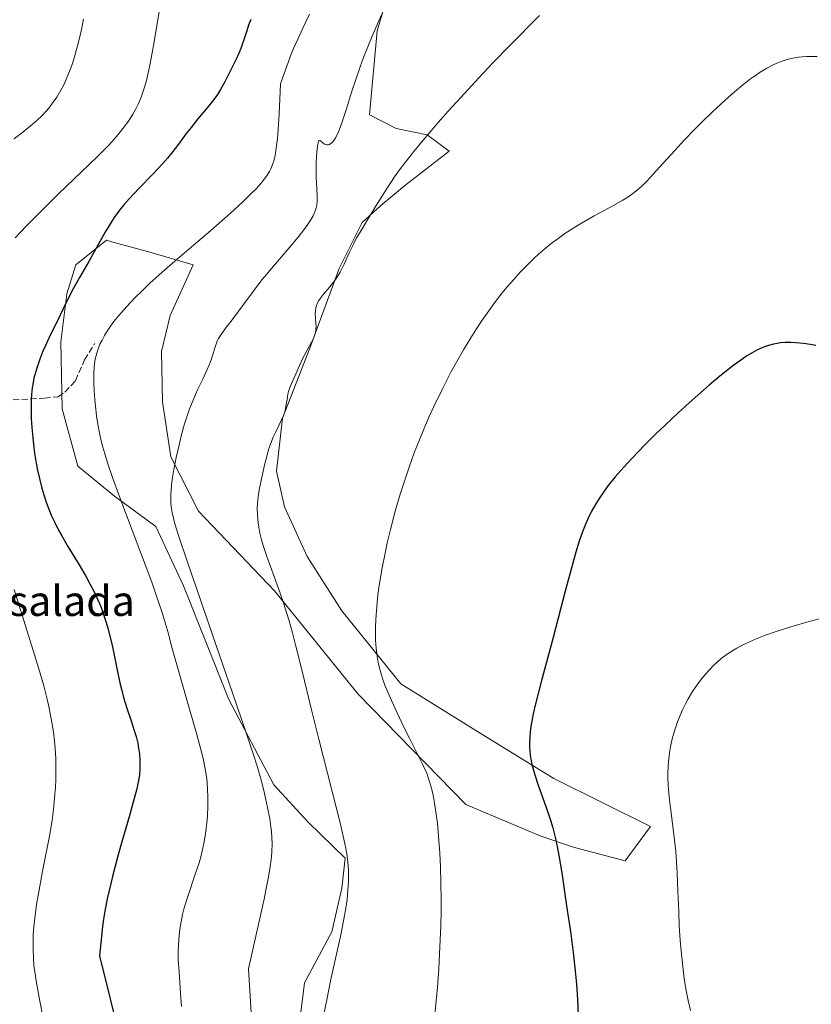
# Model space of a CAD drawing. Units: metres. Extents: x 638703 to 642158, y 4702053 to 4704749.
# Drawn here: x 639427 to 639637, y 4702428 to 4702690 of the extents above; entities that cross this region are included whole.
import ezdxf
from ezdxf.enums import TextEntityAlignment as Align

# ---------------------------------------------------------------- set-up
doc = ezdxf.new("R2010")
doc.units = ezdxf.units.M
doc.header["$MEASUREMENT"] = 0
doc.linetypes.add('DGN Style 3', pattern=[2.307223, 1.648017, -0.659207])
for name, color, linetype, lineweight in [('Cultivos herbáceos CxS', 92, 'Continuous', 0), ('Curva de nivel maestra', 30, 'Continuous', 30), ('Curva de nivel normal', 30, 'Continuous', 0), ('Matorral CxS', 135, 'Continuous', 0), ('Senda', 7, 'DGN Style 3', 0), ('Texto cartográfico', 7, 'Continuous', 0)]:
    doc.layers.add(name, color=color, linetype=linetype, lineweight=lineweight)
doc.styles.add('Style-Arial', font='txt')

# ---------------------------------------------------------------- blocks, each defined once
blk = doc.blocks.new('*U9')
at = {"layer": 'Cultivos herbáceos CxS', "color": 92, "linetype": 'Continuous', "lineweight": 0}
blk.add_polyline3d([(639500.8147, 4702416.7933, 637.3125), (639502.9799, 4702433.9991, 637.1761), (639510.2043, 4702447.5471, 636.3956), (639512.8645, 4702459.0771, 636.9941), (639513.7507, 4702467.0591, 636.3831), (639503.9557, 4702476.5993, 638.2619), (639494.8427, 4702486.5625, 639.9695), (639482.9109, 4702509.1717, 641.1597), (639470.8135, 4702539.4031, 642.8061), (639463.4805, 4702555.1251, 642.8158), (639452.5037, 4702563.1393, 645.764), (639442.7967, 4702571.1825, 647.8545), (639438.654, 4702586.3417, 648.2632), (639438.2653, 4702604.1267, 649.904), (639439.8925, 4702616.8727, 650.7805), (639442.2667, 4702624.5517, 651.8243), (639450.3847, 4702631.0895, 650.4834), (639452.0645, 4702630.6361, 649.7395), (639461.2499, 4702628.1563, 646.5061), (639473.401, 4702624.6161, 644.3786), (639467.3407, 4702611.1353, 643.5283), (639465.0086, 4702601.5503, 643.0978), (639465.3003, 4702588.2113, 641.8928), (639467.5241, 4702573.6451, 640.6234), (639474.8299, 4702559.1929, 639.1292), (639494.9887, 4702538.0393, 635.9171), (639517.1935, 4702510.5771, 632.8612), (639545.7893, 4702481.3525, 629.2049), (639565.6711, 4702472.9023, 626.2168), (639574.6323, 4702469.9271, 624.7451), (639588.0521, 4702466.4159, 622.7071), (639594.8446, 4702475.4647, 621.1568), (639569.1495, 4702488.2319, 624.0209), (639549.1835, 4702500.4935, 626.762), (639528.5695, 4702513.3749, 629.0462), (639512.8967, 4702532.7231, 631.5101), (639503.686, 4702547.1325, 632.8352), (639497.6791, 4702560.3425, 633.7896), (639495.5653, 4702569.8277, 634.6993), (639497.1655, 4702583.8437, 635.3375), (639504.3849, 4702602.4353, 635.162), (639512.1833, 4702623.5813, 635.7554), (639518.2706, 4702635.7923, 636.4131), (639523.2547, 4702640.3531, 636.2315), (639529.4937, 4702645.5773, 634.8718), (639541.3669, 4702654.7411, 634.3951), (639535.5541, 4702659.0591, 635.8535), (639527.2559, 4702660.7781, 637.557), (639520.1871, 4702664.4325, 638.8034), (639522.2415, 4702686.7205, 640.3327), (639528.7559, 4702708.4733, 641.5739)], dxfattribs=at)

msp = doc.modelspace()

# ---------------------------------------------------------------- linework, layer by layer
at = {"layer": 'Cultivos herbáceos CxS', "color": 92, "linetype": 'Continuous', "lineweight": 0}
msp.add_polyline3d([(639528.7559, 4702708.4733, 641.5739), (639522.2415, 4702686.7205, 640.3327), (639520.1871, 4702664.4325, 638.8034), (639527.2559, 4702660.7781, 637.557), (639535.5541, 4702659.0591, 635.8535), (639541.3669, 4702654.7411, 634.3951), (639529.4937, 4702645.5773, 634.8718), (639523.2547, 4702640.3531, 636.2315), (639518.2706, 4702635.7923, 636.4131), (639512.1833, 4702623.5813, 635.7554), (639504.3849, 4702602.4353, 635.162), (639497.1655, 4702583.8437, 635.3375), (639495.5653, 4702569.8277, 634.6993), (639497.6791, 4702560.3425, 633.7896), (639503.686, 4702547.1325, 632.8352), (639512.8967, 4702532.7231, 631.5101), (639528.5695, 4702513.3749, 629.0462), (639549.1835, 4702500.4935, 626.762), (639569.1495, 4702488.2319, 624.0209), (639594.8446, 4702475.4647, 621.1568), (639588.0521, 4702466.4159, 622.7071), (639574.6323, 4702469.9271, 624.7451), (639565.6711, 4702472.9023, 626.2168), (639545.7893, 4702481.3525, 629.2049), (639517.1935, 4702510.5771, 632.8612), (639494.9887, 4702538.0393, 635.9171), (639474.8299, 4702559.1929, 639.1292), (639467.5241, 4702573.6451, 640.6234), (639465.3003, 4702588.2113, 641.8928), (639465.0086, 4702601.5503, 643.0978), (639467.3407, 4702611.1353, 643.5283), (639473.401, 4702624.6161, 644.3786), (639461.2499, 4702628.1563, 646.5061), (639452.0645, 4702630.6361, 649.7395), (639450.3847, 4702631.0895, 650.4834), (639442.2667, 4702624.5517, 651.8243), (639439.8925, 4702616.8727, 650.7805), (639438.2653, 4702604.1267, 649.904), (639438.654, 4702586.3417, 648.2632), (639442.7967, 4702571.1825, 647.8545), (639452.5037, 4702563.1393, 645.764), (639463.4805, 4702555.1251, 642.8158), (639470.8135, 4702539.4031, 642.8061), (639482.9109, 4702509.1717, 641.1597), (639494.8427, 4702486.5625, 639.9695), (639503.9557, 4702476.5993, 638.2619), (639513.7507, 4702467.0591, 636.3831), (639512.8645, 4702459.0771, 636.9941), (639510.2043, 4702447.5471, 636.3956), (639502.9799, 4702433.9991, 637.1761), (639500.8147, 4702416.7933, 637.3125)], dxfattribs=at)
at = {"layer": 'Curva de nivel maestra', "color": 30, "linetype": 'Continuous', "lineweight": 30, "flags": 128}
for points, elevation in [([(639488.75, 4702689.6801), (639488.13, 4702688.1701), (639487.62, 4702686.7401), (639487, 4702684.8201), (639486.44, 4702683.0601), (639486.05, 4702682.0001), (639485.62, 4702680.9601), (639484.78, 4702679.1401), (639483.45, 4702676.3801), (639481.92, 4702673.3801), (639480.66, 4702671.1501), (639479.83, 4702669.8301), (639478.88, 4702668.5101), (639477.12, 4702666.2701), (639474.66, 4702663.3001), (639472.84, 4702661.0801), (639471.56, 4702659.4101), (639469.5, 4702656.6101), (639467.75, 4702654.3201), (639466.6, 4702652.9101), (639465.25, 4702651.4101), (639462.66, 4702648.6601), (639459.02, 4702644.8701), (639456.45, 4702642.1101), (639455.12, 4702640.5901), (639454.16, 4702639.4301), (639453.4, 4702638.4601), (639452.44, 4702637.1301), (639451.53, 4702635.7501), (639450.14, 4702633.4101), (639448.14, 4702629.7801), (639445.72, 4702625.4801), (639443.25, 4702621.2001), (639441.59, 4702618.2401), (639440.53, 4702616.2001), (639438.93, 4702612.9101), (639437.29, 4702609.5201), (639435.67, 4702606.2401), (639434.26, 4702603.3101), (639433.52, 4702601.6401), (639432.71, 4702599.5801), (639431.96, 4702597.4501), (639431.52, 4702595.9801), (639431.15, 4702594.5001), (639430.92, 4702593.3801), (639430.7, 4702591.9601), (639430.5, 4702590.2001), (639430.41, 4702588.8601), (639430.37, 4702587.2301), (639430.37, 4702585.5101), (639430.43, 4702583.8901), (639430.58, 4702581.3801), (639430.81, 4702578.7501), (639431.01, 4702576.9001), (639431.33, 4702574.6301), (639431.76, 4702571.9701), (639432.12, 4702570.0701), (639432.62, 4702567.8301), (639433.27, 4702565.2901), (639433.78, 4702563.5201), (639434.42, 4702561.5901), (639435.1, 4702559.7301), (639435.75, 4702558.1401), (639436.75, 4702555.9701), (639437.67, 4702554.1301), (639438.51, 4702552.6101), (639440.18, 4702549.7801), (639443.13, 4702544.9401), (639445, 4702541.7901), (639446.02, 4702539.9401), (639447.1, 4702537.8101), (639448.02, 4702535.8501), (639448.55, 4702534.6401), (639448.96, 4702533.5901), (639450.07, 4702530.4101), (639450.77, 4702528.2001), (639451.96, 4702523.2001), (639453.15, 4702517.4701), (639453.97, 4702513.5901), (639454.45, 4702511.5601), (639454.94, 4702509.7401), (639455.8, 4702506.9401), (639456.94, 4702503.5301), (639457.78, 4702501.0001), (639458.26, 4702499.3501), (639458.68, 4702497.6301), (639458.93, 4702496.2901), (639459.14, 4702494.6601), (639459.26, 4702493.0901), (639459.29, 4702491.9601), (639459.24, 4702490.5901), (639459.12, 4702489.1701), (639458.99, 4702488.2201), (639458.81, 4702487.2201), (639458.45, 4702485.5001), (639457.79, 4702482.9401), (639456.39, 4702478.0201), (639454.64, 4702472.0201), (639453.33, 4702467.3601), (639451.96, 4702462.1801), (639451.08, 4702458.5201), (639450.6, 4702456.2501), (639450.09, 4702453.5801), (639449.64, 4702450.8701), (639449.38, 4702449.0001), (639449.14, 4702447.1401), (639448.55, 4702441.1801), (639454.16, 4702418.6401)], 650), ([(639638.73, 4702603.1301), (639637.19, 4702603.4201), (639635.41, 4702603.6701), (639633.41, 4702603.8801), (639632.04, 4702603.9501), (639630.58, 4702603.9301), (639629.3, 4702603.8401), (639628.47, 4702603.7401), (639627.47, 4702603.5501), (639626.12, 4702603.1801), (639624.8, 4702602.7201), (639623.83, 4702602.3101), (639623.04, 4702601.9201), (639621.82, 4702601.2501), (639620.42, 4702600.4001), (639619.07, 4702599.4901), (639616.9, 4702597.9201), (639614.52, 4702596.0801), (639612.72, 4702594.6301), (639610.35, 4702592.6301), (639607.35, 4702590.0201), (639605.07, 4702587.9801), (639602.16, 4702585.3201), (639598.67, 4702582.0501), (639596.16, 4702579.6301), (639593.21, 4702576.7001), (639589.9, 4702573.2901), (639587.69, 4702570.9001), (639585.44, 4702568.3001), (639583.59, 4702566.0201), (639582.47, 4702564.5201), (639581.32, 4702562.8301), (639580.28, 4702561.1801), (639579.66, 4702560.1201), (639579.09, 4702559.0401), (639578.24, 4702557.3001), (639577.43, 4702555.4501), (639576.77, 4702553.7201), (639575.82, 4702550.9601), (639574.8, 4702547.6601), (639573.89, 4702544.4201), (639572.18, 4702537.9901), (639568.94, 4702525.7001), (639565.76, 4702513.8901), (639564.26, 4702508.0601), (639563.66, 4702505.3901), (639563.28, 4702503.4401), (639563.07, 4702502.1101), (639562.88, 4702500.5101), (639562.78, 4702499.2801), (639562.72, 4702497.7601), (639562.73, 4702496.5901), (639562.79, 4702495.6601), (639562.9, 4702494.4401), (639563.05, 4702493.4001), (639563.34, 4702491.9401), (639563.71, 4702490.4601), (639564.08, 4702489.1601), (639565.01, 4702486.4201), (639567.04, 4702480.8101), (639568.27, 4702477.1901), (639568.89, 4702475.1201), (639569.5, 4702472.6801), (639570.05, 4702470.1501), (639570.49, 4702467.7901), (639571.24, 4702463.1501), (639572.54, 4702454.4401), (639573.63, 4702446.9601), (639574.27, 4702442.0601), (639574.82, 4702437.1901), (639575.14, 4702433.6401), (639575.4, 4702429.5301), (639575.57, 4702425.3601)], 625)]:
    msp.add_lwpolyline(points, dxfattribs=dict(at, elevation=elevation))
at = {"layer": 'Curva de nivel normal', "color": 30, "linetype": 'Continuous', "lineweight": 0, "flags": 128}
for points, elevation in [([(639464.5, 4702692.3001), (639462.9, 4702682.8301), (639462.02, 4702678.0601), (639461.55, 4702675.8901), (639460.98, 4702673.5601), (639460.39, 4702671.4401), (639460, 4702670.1901), (639459.58, 4702669.0501), (639458.89, 4702667.4101), (639458.14, 4702665.8401), (639457.41, 4702664.5701), (639456.21, 4702662.7501), (639454.78, 4702660.7801), (639453.5, 4702659.1801), (639451.91, 4702657.3201), (639450.8, 4702656.0801), (639449.91, 4702655.1701), (639448, 4702653.3201), (639443.66, 4702649.1601), (639437.78, 4702643.5101), (639433.21, 4702639.0001), (639429.21, 4702634.9401), (639426.18, 4702631.7701)], 655), ([(639425.91, 4702658.0201), (639428.64, 4702660.1801), (639430.68, 4702661.8301), (639431.9, 4702662.8801), (639433.23, 4702664.1301), (639434.38, 4702665.3501), (639435.13, 4702666.2101), (639436.01, 4702667.3701), (639437.18, 4702669.0801), (639438.29, 4702670.9501), (639439.05, 4702672.4001), (639439.63, 4702673.6301), (639440.44, 4702675.5601), (639441.26, 4702677.7701), (639441.93, 4702679.8101), (639442.74, 4702682.6901), (639443.35, 4702685.1301), (639443.78, 4702687.1001), (639444.3, 4702689.7601)], 660), ([(639504.33, 4702691.1501), (639502.5, 4702687.4501), (639501.25, 4702684.7101), (639500.07, 4702681.9801), (639499.46, 4702680.4801), (639497.92, 4702676.3701), (639496.59, 4702672.6301), (639496.21, 4702664.6101), (639495.95, 4702660.5201), (639495.76, 4702658.0801), (639495.48, 4702655.5801), (639495.18, 4702653.6801), (639494.91, 4702652.5001), (639494.48, 4702651.2201), (639494.02, 4702650.0901), (639493.64, 4702649.3601), (639493.09, 4702648.4301), (639492.11, 4702647.0801), (639490.9, 4702645.6201), (639489.94, 4702644.5901), (639488.76, 4702643.4101), (639486.64, 4702641.3601), (639484.19, 4702639.0801), (639481.84, 4702636.9701), (639478.13, 4702633.7401), (639473.53, 4702629.8001), (639468.51, 4702625.5301), (639465.18, 4702622.6201), (639461.94, 4702619.6801), (639459.67, 4702617.5201), (639458.02, 4702615.8701), (639455.83, 4702613.5501), (639453.72, 4702611.1601), (639452.39, 4702609.5101), (639451.47, 4702608.2601), (639450.44, 4702606.7401), (639449.84, 4702605.7901), (639449.21, 4702604.6301), (639448.65, 4702603.4901), (639448.26, 4702602.5201), (639447.8, 4702601.1001), (639447.42, 4702599.5301), (639447.22, 4702598.3401), (639447.12, 4702597.3301), (639447.04, 4702595.6101), (639447.03, 4702593.1701), (639447.1, 4702591.1901), (639447.28, 4702588.7201), (639447.53, 4702586.2501), (639447.76, 4702584.4601), (639448.11, 4702582.2501), (639448.54, 4702579.9801), (639448.92, 4702578.2601), (639449.45, 4702576.1501), (639449.92, 4702574.4501), (639450.67, 4702572.0301), (639452, 4702568.0901), (639453.64, 4702563.5001), (639455.67, 4702558.1601), (639459.99, 4702546.8601), (639462.4, 4702540.3901), (639463.63, 4702536.9201), (639465.09, 4702532.5301), (639466.07, 4702529.3001), (639466.82, 4702526.6201), (639467.67, 4702523.3901), (639469.57, 4702516.5601), (639472.63, 4702506.0401), (639474.39, 4702499.9301), (639475.46, 4702495.9701), (639476.04, 4702493.5301), (639476.6, 4702490.7801), (639476.92, 4702488.7801), (639477.1, 4702487.2501), (639477.24, 4702485.2301), (639477.3, 4702483.4501), (639477.29, 4702480.9101), (639477.18, 4702478.2801), (639477.04, 4702476.4101), (639476.88, 4702474.9401), (639476.63, 4702473.0301), (639476.36, 4702471.4701), (639475.92, 4702469.4201), (639475.43, 4702467.4501), (639474.96, 4702465.8301), (639473.97, 4702462.8101), (639472.07, 4702457.1801), (639471.04, 4702453.8601), (639470.59, 4702452.1301), (639470.18, 4702450.1901), (639469.86, 4702448.2601), (639469.66, 4702446.5501), (639469.5, 4702444.1201), (639469.44, 4702442.0001), (639469.47, 4702440.2001), (639469.65, 4702436.8501), (639470.08, 4702431.2401), (639470.33, 4702427.6901)], 645), ([(639523.51, 4702691.1401), (639521.99, 4702687.7801), (639520.93, 4702685.3201), (639519.76, 4702682.4801), (639518.65, 4702679.6301), (639517.74, 4702677.1501), (639516.56, 4702673.7601), (639515.47, 4702670.4501), (639514.08, 4702666.0101), (639512.86, 4702662.2601), (639512.14, 4702660.3201), (639511.6, 4702659.0801), (639511.21, 4702658.3301), (639510.91, 4702657.8401), (639510.45, 4702657.2601), (639509.97, 4702656.8001), (639509.62, 4702656.5701), (639509.35, 4702656.4701), (639508.96, 4702656.4301), (639508.57, 4702656.5001), (639508.25, 4702656.6301), (639507.79, 4702656.9801), (639507.21, 4702657.4901), (639506.98, 4702657.6301), (639506.89, 4702657.6201), (639506.79, 4702657.5201), (639506.67, 4702657.2601), (639506.53, 4702656.6601), (639506.34, 4702655.2501), (639506.17, 4702653.3801), (639506.09, 4702651.7801), (639506.05, 4702649.6301), (639506.09, 4702647.7501), (639506.24, 4702644.8201), (639506.33, 4702642.6801), (639506.31, 4702641.5001), (639506.2, 4702640.4401), (639506.06, 4702639.7301), (639505.83, 4702638.9501), (639505.54, 4702638.2001), (639505.23, 4702637.5601), (639504.73, 4702636.6801), (639504.13, 4702635.7601), (639503.05, 4702634.2301), (639501.24, 4702631.9001), (639498.89, 4702629.0801), (639494.16, 4702623.6401), (639492.92, 4702622.1501), (639491.68, 4702620.5901), (639489.58, 4702617.8501), (639486.75, 4702614.0301), (639484.02, 4702610.3801), (639481.85, 4702607.5201), (639480.66, 4702605.8501), (639480.13, 4702605.0001), (639479.81, 4702604.3701), (639479.58, 4702603.8301), (639479.27, 4702602.8601), (639478.75, 4702601.0401), (639478.2, 4702599.3701), (639477.74, 4702598.1901), (639477.12, 4702596.7901), (639475.94, 4702594.2701), (639474.68, 4702591.5601), (639474.04, 4702590.1401), (639472.36, 4702586.0501), (639471.13, 4702582.3401), (639470.24, 4702579.1801), (639469.65, 4702576.7701), (639468.93, 4702573.4701), (639468.29, 4702570.2301), (639467.94, 4702568.1401), (639467.67, 4702566.2201), (639467.54, 4702564.8901), (639467.46, 4702563.4501), (639467.46, 4702562.1801), (639467.5, 4702561.3401), (639467.6, 4702560.3101), (639467.83, 4702558.8401), (639468.16, 4702557.3101), (639468.55, 4702555.8501), (639469.54, 4702552.7201), (639471.93, 4702545.6701), (639475.38, 4702535.6201), (639479.5, 4702523.5601), (639483.84, 4702510.9501), (639487.58, 4702500.1001), (639489.45, 4702494.5101), (639490.38, 4702491.5001), (639491.35, 4702488.1301), (639492.16, 4702485.0401), (639492.65, 4702482.9801), (639493.18, 4702480.5201), (639493.73, 4702477.5101), (639494.05, 4702475.4201), (639494.19, 4702474.1301), (639494.3, 4702472.5101), (639494.34, 4702470.9301), (639494.27, 4702468.6401), (639494.12, 4702466.6201), (639493.89, 4702464.9101), (639493.42, 4702462.1501), (639492.72, 4702458.5701), (639492.22, 4702456.1601), (639491.98, 4702455.0601), (639488.06, 4702437.7001), (639490.09, 4702404.1801)], 640), ([(639565.32, 4702690.7601), (639557.35, 4702682.6801), (639553.07, 4702678.2701), (639549.28, 4702674.2601), (639544.43, 4702669.0301), (639541.1, 4702665.3501), (639537.86, 4702661.6801), (639536.57, 4702660.2001), (639534.01, 4702657.1701), (639531.96, 4702654.6801), (639529.69, 4702651.7801), (639528.22, 4702649.8201), (639526.88, 4702647.9201), (639524.75, 4702644.7101), (639521.97, 4702640.3101), (639519.39, 4702636.1101), (639517.7, 4702633.2901), (639516.81, 4702631.7201), (639516.02, 4702630.2101), (639514.85, 4702627.7701), (639513.45, 4702624.7401), (639512.4, 4702622.6301), (639511.74, 4702621.4901), (639511.01, 4702620.4401), (639509.69, 4702618.7801), (639508.05, 4702616.8401), (639507.19, 4702615.7501), (639506.81, 4702615.1501), (639506.45, 4702614.4901), (639506.17, 4702613.8201), (639506, 4702613.2301), (639505.86, 4702612.4101), (639505.83, 4702611.5601), (639505.89, 4702610.3201), (639505.99, 4702609.1001), (639506.03, 4702608.3001), (639506, 4702607.5401), (639505.94, 4702606.9901), (639505.79, 4702606.3601), (639505.59, 4702605.7201), (639505.35, 4702605.1401), (639504.8, 4702604.0401), (639503.68, 4702601.9601), (639502.47, 4702599.6001), (639501.41, 4702597.2701), (639500.42, 4702595.0501), (639499.53, 4702593.0801), (639498.99, 4702591.7401), (639498.74, 4702590.9701), (639498.56, 4702590.2101), (639498.33, 4702588.8701), (639498.04, 4702587.0701), (639497.81, 4702585.9601), (639497.62, 4702585.3101), (639497.35, 4702584.5501), (639496.94, 4702583.5801), (639496.16, 4702581.9601), (639495.31, 4702580.2201), (639494.68, 4702578.8401), (639493.93, 4702576.9601), (639493.45, 4702575.5701), (639493.02, 4702574.1001), (639492.34, 4702571.4401), (639491.51, 4702567.7501), (639490.95, 4702564.8601), (639490.68, 4702563.0401), (639490.5, 4702561.2401), (639490.44, 4702559.9201), (639490.46, 4702558.4201), (639490.54, 4702557.0601), (639490.63, 4702556.1301), (639490.81, 4702554.9601), (639491.13, 4702553.3101), (639491.54, 4702551.6201), (639491.99, 4702550.0901), (639492.98, 4702547.1701), (639494.91, 4702541.8601), (639496.52, 4702537.3901), (639497.47, 4702534.6101), (639498.21, 4702532.2601), (639498.85, 4702530.1001), (639499.75, 4702526.9201), (639500.69, 4702523.3301), (639502.34, 4702516.7001), (639504.75, 4702506.8401), (639506.78, 4702498.6401), (639512.5, 4702476.1301), (639513.74, 4702470.5301), (639514.16, 4702468.1901), (639514.44, 4702465.9701), (639514.6, 4702463.9901), (639514.65, 4702462.6501), (639514.64, 4702460.9601), (639514.51, 4702458.5801), (639514.26, 4702456.1101), (639513.94, 4702453.8301), (639513.35, 4702450.4701), (639512.6, 4702446.7401), (639509.9, 4702434.4801), (639508.94, 4702429.9501), (639508.01, 4702425.2401)], 635), ([(639639.06, 4702679.8801), (639637.34, 4702679.8801), (639636.2, 4702679.8501), (639635.07, 4702679.7801), (639634.07, 4702679.6701), (639632.7, 4702679.4501), (639631.37, 4702679.1601), (639630.25, 4702678.8301), (639628.77, 4702678.2801), (639627.51, 4702677.7301), (639625.73, 4702676.7901), (639623.9, 4702675.6901), (639622.56, 4702674.8001), (639621.47, 4702674.0201), (639619.67, 4702672.6301), (639617.07, 4702670.4901), (639614.63, 4702668.3401), (639611.31, 4702665.2401), (639608.59, 4702662.6101), (639606.49, 4702660.5001), (639603.79, 4702657.7001), (639601.33, 4702655.0601), (639598.21, 4702651.5901), (639595.55, 4702648.6101), (639593.95, 4702646.8901), (639592.48, 4702645.4401), (639591.4, 4702644.4901), (639590.12, 4702643.4901), (639588.77, 4702642.5401), (639587.47, 4702641.7301), (639584.79, 4702640.2401), (639579.85, 4702637.5801), (639576.5, 4702635.6901), (639574.46, 4702634.4501), (639572.11, 4702632.8801), (639569.93, 4702631.3401), (639568.46, 4702630.2101), (639566.76, 4702628.8201), (639565.1, 4702627.3901), (639563.78, 4702626.1701), (639561.78, 4702624.2401), (639560.25, 4702622.6601), (639558.5, 4702620.7301), (639556.79, 4702618.7601), (639555.44, 4702617.1101), (639553.43, 4702614.5001), (639551.88, 4702612.4001), (639550.13, 4702609.8901), (639548.44, 4702607.3401), (639547.12, 4702605.2501), (639545.15, 4702602.0001), (639543.66, 4702599.4101), (639541.85, 4702596.0901), (639539.48, 4702591.4801), (639537.41, 4702587.2001), (639536.08, 4702584.2901), (639534.64, 4702580.9401), (639533.29, 4702577.6601), (639532.46, 4702575.5501), (639531.67, 4702573.4301), (639530.49, 4702570.1001), (639529.32, 4702566.6701), (639528.37, 4702563.6701), (639527.07, 4702559.2001), (639525.79, 4702554.3401), (639524.94, 4702550.8201), (639524.35, 4702548.0701), (639523.58, 4702544.1201), (639522.88, 4702539.9501), (639522.47, 4702537.0501), (639522.22, 4702534.8501), (639521.96, 4702531.7901), (639521.8, 4702528.6701), (639521.78, 4702526.5501), (639521.82, 4702524.9701), (639521.98, 4702522.8001), (639522.26, 4702520.5701), (639522.52, 4702519.0501), (639522.78, 4702517.8901), (639523.22, 4702516.2501), (639523.77, 4702514.5001), (639524.32, 4702513.0001), (639525.15, 4702510.9701), (639526.04, 4702508.9001), (639527.53, 4702505.6701), (639529.44, 4702501.6801), (639530.81, 4702498.9201), (639534.41, 4702491.9001), (639535.41, 4702489.6001), (639535.83, 4702488.4601), (639536.26, 4702487.0901), (639536.75, 4702485.2701), (639537.09, 4702483.7801), (639537.5, 4702481.6401), (639537.94, 4702478.7401), (639538.25, 4702476.3301), (639538.57, 4702472.9301), (639538.89, 4702468.4301), (639539.07, 4702464.8101), (639539.19, 4702460.3601), (639539.24, 4702456.0701), (639539.23, 4702453.0401), (639539.15, 4702449.1201), (639538.93, 4702443.5201), (639538.61, 4702437.7601), (639538.34, 4702433.9601), (639538.25, 4702432.8001), (639538, 4702430.0201), (639537.47, 4702424.8001)], 630), ([(639425.9, 4702538.4001), (639428.45, 4702530.2001), (639430.96, 4702522.2401), (639432.45, 4702517.3401), (639433.74, 4702512.8201), (639434.56, 4702509.6701), (639435.1, 4702507.3401), (639435.74, 4702504.0801), (639436.29, 4702500.6301), (639436.6, 4702498.1801), (639436.77, 4702496.2401), (639436.92, 4702493.3601), (639436.97, 4702490.1801), (639436.94, 4702487.8401), (639436.85, 4702485.9501), (639436.63, 4702483.1201), (639436.31, 4702479.9801), (639435.94, 4702477.1901), (639435.32, 4702473.3301), (639434.58, 4702469.3701), (639433.45, 4702463.6201), (639432.4, 4702458.1001), (639431.84, 4702454.7501), (639431.44, 4702451.8901), (639431.13, 4702448.8801), (639430.98, 4702446.8501), (639430.9, 4702444.8001), (639430.9, 4702442.9801), (639430.99, 4702440.5601), (639431.15, 4702438.5701), (639431.34, 4702436.9501), (639431.82, 4702434.0301), (639432.74, 4702429.1401), (639433.31, 4702426.0201)], 655), ([(639641.35, 4702531.0901), (639636.97, 4702529.9001), (639632.06, 4702528.4901), (639627.91, 4702527.1901), (639625.35, 4702526.3001), (639622.68, 4702525.2501), (639620.27, 4702524.1801), (639618.84, 4702523.4701), (639617.75, 4702522.8601), (639616.83, 4702522.3101), (639615.66, 4702521.5501), (639614.77, 4702520.9301), (639613.61, 4702520.0401), (639612.48, 4702519.0901), (639611.55, 4702518.2301), (639610.37, 4702517.0301), (639609.4, 4702515.9601), (639608.14, 4702514.4001), (639606.94, 4702512.7601), (639605.98, 4702511.2901), (639604.83, 4702509.3601), (639604.13, 4702508.0601), (639603.34, 4702506.4301), (639602.59, 4702504.7601), (639602.01, 4702503.2901), (639601.27, 4702501.1301), (639600.6, 4702498.7701), (639600.2, 4702497.0401), (639599.95, 4702495.6701), (639599.69, 4702493.6401), (639599.51, 4702491.4101), (639599.45, 4702489.7801), (639599.45, 4702488.4701), (639599.53, 4702486.5201), (639599.68, 4702484.3801), (639599.87, 4702482.4801), (639600.28, 4702479.1001), (639601.01, 4702473.4001), (639601.5, 4702468.8801), (639601.72, 4702466.1301), (639601.88, 4702463.2001), (639602.09, 4702458.2501), (639602.29, 4702452.9001), (639602.46, 4702449.0801), (639602.7, 4702445.2701), (639602.92, 4702442.4901), (639603.27, 4702439.1101), (639603.77, 4702435.1801), (639604.21, 4702432.3901), (639604.79, 4702429.3401), (639605.39, 4702426.6501)], 620)]:
    msp.add_lwpolyline(points, dxfattribs=dict(at, elevation=elevation))
at = {"layer": 'Matorral CxS', "color": 135, "linetype": 'Continuous', "lineweight": 0}
msp.add_polyline3d([(639528.7559, 4702708.4733, 641.5739), (639522.2415, 4702686.7205, 640.3327), (639520.1871, 4702664.4325, 638.8034), (639527.2559, 4702660.7781, 637.557), (639535.5541, 4702659.0591, 635.8535), (639541.3669, 4702654.7411, 634.3951), (639529.4937, 4702645.5773, 634.8718), (639523.2547, 4702640.3531, 636.2315), (639518.2706, 4702635.7923, 636.4131), (639512.1833, 4702623.5813, 635.7554), (639504.3849, 4702602.4353, 635.162), (639497.1655, 4702583.8437, 635.3375), (639495.5653, 4702569.8277, 634.6993), (639497.6791, 4702560.3425, 633.7896), (639503.686, 4702547.1325, 632.8352), (639512.8967, 4702532.7231, 631.5101), (639528.5695, 4702513.3749, 629.0462), (639549.1835, 4702500.4935, 626.762), (639569.1495, 4702488.2319, 624.0209), (639594.8446, 4702475.4647, 621.1568), (639588.0521, 4702466.4159, 622.7071), (639574.6323, 4702469.9271, 624.7451), (639565.6711, 4702472.9023, 626.2168), (639545.7893, 4702481.3525, 629.2049), (639517.1935, 4702510.5771, 632.8612), (639494.9887, 4702538.0393, 635.9171), (639474.8299, 4702559.1929, 639.1292), (639467.5241, 4702573.6451, 640.6234), (639465.3003, 4702588.2113, 641.8928), (639465.0086, 4702601.5503, 643.0978), (639467.3407, 4702611.1353, 643.5283), (639473.401, 4702624.6161, 644.3786), (639461.2499, 4702628.1563, 646.5061), (639452.0645, 4702630.6361, 649.7395), (639450.3847, 4702631.0895, 650.4834), (639442.2667, 4702624.5517, 651.8243), (639439.8925, 4702616.8727, 650.7805), (639438.2653, 4702604.1267, 649.904), (639438.654, 4702586.3417, 648.2632), (639442.7967, 4702571.1825, 647.8545), (639452.5037, 4702563.1393, 645.764), (639463.4805, 4702555.1251, 642.8158), (639470.8135, 4702539.4031, 642.8061), (639482.9109, 4702509.1717, 641.1597), (639494.8427, 4702486.5625, 639.9695), (639503.9557, 4702476.5993, 638.2619), (639513.7507, 4702467.0591, 636.3831), (639512.8645, 4702459.0771, 636.9941), (639510.2043, 4702447.5471, 636.3956), (639502.9799, 4702433.9991, 637.1761), (639500.8147, 4702416.7933, 637.3125)], dxfattribs=at)
msp.add_polyline3d([(639528.7559, 4702708.4733, 641.5739), (639522.2415, 4702686.7205, 640.3327), (639520.1871, 4702664.4325, 638.8034), (639527.2559, 4702660.7781, 637.557), (639535.5541, 4702659.0591, 635.8535), (639541.3669, 4702654.7411, 634.3951), (639529.4937, 4702645.5773, 634.8718), (639523.2547, 4702640.3531, 636.2315), (639518.2706, 4702635.7923, 636.4131), (639512.1833, 4702623.5813, 635.7554), (639504.3849, 4702602.4353, 635.162), (639497.1655, 4702583.8437, 635.3375), (639495.5653, 4702569.8277, 634.6993), (639497.6791, 4702560.3425, 633.7896), (639503.686, 4702547.1325, 632.8352), (639512.8967, 4702532.7231, 631.5101), (639528.5695, 4702513.3749, 629.0462), (639549.1835, 4702500.4935, 626.762), (639569.1495, 4702488.2319, 624.0209), (639594.8446, 4702475.4647, 621.1568), (639588.0521, 4702466.4159, 622.7071), (639574.6323, 4702469.9271, 624.7451), (639565.6711, 4702472.9023, 626.2168), (639545.7893, 4702481.3525, 629.2049), (639517.1935, 4702510.5771, 632.8612), (639494.9887, 4702538.0393, 635.9171), (639474.8299, 4702559.1929, 639.1292), (639467.5241, 4702573.6451, 640.6234), (639465.3003, 4702588.2113, 641.8928), (639465.0086, 4702601.5503, 643.0978), (639467.3407, 4702611.1353, 643.5283), (639473.401, 4702624.6161, 644.3786), (639461.2499, 4702628.1563, 646.5061), (639452.0645, 4702630.6361, 649.7395), (639450.3847, 4702631.0895, 650.4834), (639442.2667, 4702624.5517, 651.8243), (639439.8925, 4702616.8727, 650.7805), (639438.2653, 4702604.1267, 649.904), (639438.654, 4702586.3417, 648.2632), (639442.7967, 4702571.1825, 647.8545), (639452.5037, 4702563.1393, 645.764), (639463.4805, 4702555.1251, 642.8158), (639470.8135, 4702539.4031, 642.8061), (639482.9109, 4702509.1717, 641.1597), (639494.8427, 4702486.5625, 639.9695), (639503.9557, 4702476.5993, 638.2619), (639513.7507, 4702467.0591, 636.3831), (639512.8645, 4702459.0771, 636.9941), (639510.2043, 4702447.5471, 636.3956), (639502.9799, 4702433.9991, 637.1761), (639500.8147, 4702416.7933, 637.3125)], dxfattribs=at)
at = {"layer": 'Senda', "color": 7, "linetype": 'DGN Style 3', "lineweight": 0}
msp.add_polyline3d([(639423.2891, 4702588.5965, 653.0667), (639433.9255, 4702589.2315, 650.0346), (639437.5767, 4702589.5491, 649.237), (639439.3229, 4702590.8191, 649.2576), (639442.1805, 4702593.8353, 649.0236), (639444.5617, 4702599.3915, 647.9237), (639447.2605, 4702603.6779, 646.5914)], dxfattribs=at)

# ---------------------------------------------------------------- block references
at = {"layer": 'Cultivos herbáceos CxS', "color": 92, "linetype": 'Continuous', "lineweight": 0}
msp.add_blockref('*U9', (0, 0), dxfattribs=at)

# ---------------------------------------------------------------- texts
at = {"layer": 'Texto cartográfico', "color": 7, "linetype": 'Continuous', "lineweight": 0, "style": 'Style-Arial'}
msp.add_text('Balsalada', height=8, dxfattribs=at).set_placement((639433.0128, 4702535.3701), align=Align.MIDDLE_CENTER)

doc.saveas('drawing.dxf')
